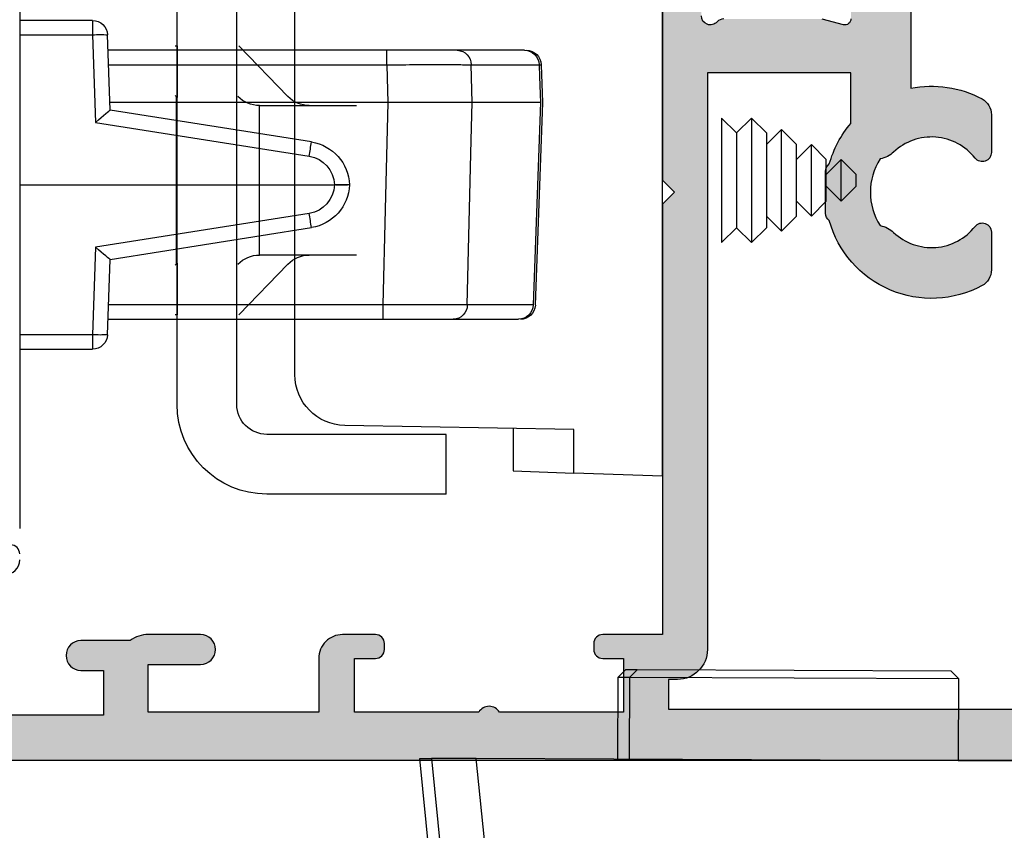
# Model space of a CAD drawing. Units: millimetres. Extents: x 0 to 394, y 2 to 504.
# Drawn here: x 101 to 134, y 55 to 82 of the extents above; entities that cross this region are included whole.
import ezdxf

# ---------------------------------------------------------------- set-up
doc = ezdxf.new("R2010")
doc.units = ezdxf.units.MM
doc.layers.get('0').update_dxf_attribs({"plot": 0})
doc.layers.add('APL Hardware', color=8, linetype='Continuous', lineweight=15)
doc.layers.add('APL Hatch', color=253, linetype='Continuous')
doc.layers.add('APL Joinery', color=2, linetype='Continuous')

# ---------------------------------------------------------------- blocks, each defined once
blk = doc.blocks.new('40mm BS Pinnacle')
at = {"color": 8, "linetype": 'Continuous', "lineweight": 25}
for p, q in [((-2.000000327825546, 11.50000002235173), (-2.000000327825546, -11.50000002235173)), ((-4.438605159521103, 5.499999970197663), (-4.438605159521103, 5.01744961366056)), ((-4.438605159521103, 5.499999970197663), (-2.000000327825546, 5.499999970197663)), ((-5.026265513151884, 2.499999944120631), (-4.938300233334303, 5.017460323870168)), ((-4.438605159521103, 5.01744961366056), (-4.540963098406792, 2.088081440888331)), ((-2.000000327825546, 5.01744961366056), (-4.438605159521103, 5.01744961366056)), ((-18.88164784759283, 4.500000039115548), (-16.6327697224915, 4.500000039115534)), ((-14.28298442624509, 4.01744968257843), (-14.28298442624509, 4.500000039115534)), ((-14.28298442624509, 4.500000039115534), (-4.956381395459175, 4.500000039115534)), ((-19.4435017183423, 4.018090898171067), (-19.48900427669287, 2.752511529251933)), ((-19.37432680279016, 4.017449682578444), (-19.43961717188358, 4.017957020550966)), ((-17.10272673517466, 4.01744968257843), (-19.37432680279016, 4.017449682578444)), ((-17.13311020284891, 2.749999985098825), (-17.10272673517466, 4.01744968257843)), ((-4.973242525011301, 4.01744968257843), (-14.28298442624509, 4.01744968257843)), ((-19.48897913098335, 2.747486461885273), (-19.24537867307663, -4.020232241600752)), ((-19.4201348349452, 2.749999985098839), (-17.13311020284891, 2.749999985098825)), ((-19.4201348349452, 2.749999985098839), (-19.1755136474967, -4.017449915409088)), ((-19.41915601491928, 2.749999985098839), (-19.4201348349452, 2.749999985098839)), ((-14.31404170580208, 2.749999985098825), (-5.017529707401991, 2.749999985098825)), ((-11.76169014070183, 1.433213503332794), (-5.025987047702074, 2.500044065527604)), ((-4.540963098406792, 2.088081440888331), (-11.68347289785743, 0.9568190725985772)), ((-13.02626542747021, -1.4210854715202e-14), (-13.02612479776144, 0.004030182026312445)), ((-12.52642925828695, 0.004030182026312445), (-12.52657000441104, -1.4210854715202e-14)), ((-13.02626542747021, -1.4210854715202e-14), (-12.52657000441104, -1.4210854715202e-14)), ((-13.02612479776144, -0.004030298441662694), (-13.02626542747021, -1.4210854715202e-14)), ((-2.000000327825546, -1.4210854715202e-14), (-12.52657000441104, -1.4210854715202e-14)), ((-12.52657000441104, -1.4210854715202e-14), (-12.52642925828695, -0.004030298441662694)), ((-11.68347289785743, -0.956819159910097), (-4.540963098406792, -2.088081557303681)), ((-5.025987047702074, -2.500044181942954), (-11.76169014070183, -1.433213474228992)), ((-4.540963098406792, -2.088081557303681), (-4.438605159521103, -5.017449613660588)), ((-4.938300233334303, -5.017460323870196), (-5.026265513151884, -2.49999994412066)), ((-19.17569059878588, -4.017724189907312), (-19.1755136474967, -4.017449915409088)), ((-19.1755136474967, -4.017449915409088), (-16.97062561288476, -4.017449915409102)), ((-14.14795941673219, -4.017449915409102), (-14.14795941673219, -4.499999806284919)), ((-14.14795941673219, -4.017449915409102), (-4.973242525011301, -4.017449915409102)), ((-16.50018151849508, -4.499999806284919), (-18.6829287558794, -4.499999806284904)), ((-4.956381395459175, -4.499999806284919), (-14.14795941673219, -4.499999806284919)), ((-4.438605159521103, -5.017449613660588), (-4.438605159521103, -5.499999970197692)), ((-4.438605159521103, -5.017449613660588), (-2.000000327825546, -5.017449613660588)), ((-2.000000327825546, -5.499999970197692), (-4.438605159521103, -5.499999970197692))]:
    blk.add_line(p, q, dxfattribs=at)
at = {"color": 8, "linetype": 'Continuous', "lineweight": 25, "flags": 128}
for points in [[(-19.37432680279016, 4.017449682578444), (-19.38892900943756, 3.613435430452228), (-19.4201348349452, 2.749999985098839)], [(-14.28298442624509, 4.01744968257843), (-14.29379126057029, 3.576519200578318), (-14.31404170580208, 2.749999985098825)], [(-16.97062561288476, -4.017449915409102), (-17.10300846025348, 1.494302268838496), (-17.13311020284891, 2.749999985098825)], [(-14.31404170580208, 2.749999985098825), (-14.22635046765208, -0.826382194645717), (-14.14795941673219, -4.017449915409102)]]:
    blk.add_lwpolyline(points, dxfattribs=at)
at = {"color": 8, "linetype": 'Continuous', "lineweight": 25}
for centre, radius, start, end in [((-4.438605078843011, 4.999999965406559), 0.5000000000000452, 90, 177.998780415567), ((-4.688529525813237, 1.432906492105005), 3.593245271221801, 86.0116325781732, 93.9859113247276), ((-18.94479458594333, 3.999999965892499), 0.5000000000000114, 89.99998488420961, 177.8159398317644), ((-18.87827689534038, 4.003773078065706), 0.4962384106373227, 90.38921376963395, 178.4206967116395), ((-16.6181379671998, 4.015628795735765), 0.4845921890375209, 91.7302492245516, 179.7847068546985), ((-11.52703844575353, -0.04831901967740748), 1.500000000000236, 98.99999999999201, 177.9999999999993), ((-33.26188875192156, -2.341434005794554), 21.82902893259478, 8.690377984380818, 9.957562548475604), ((-11.52703844575353, -0.03086927132964945), 1.000000000000243, 98.99999999999201, 177.9999999999993), ((-12.7762770280242, -3.580542387754079), 3.593269321393078, 86.01288363560617, 93.98711636439384), ((-12.7762770280242, 3.580561593319757), 3.593288596609572, 266.0129050580069, 273.9870949419932), ((-11.52703844575353, 0.04831895048810964), 1.500000000000026, 182.0000000000007, 261.000000000008), ((-11.52703844575353, 0.03086920213338828), 1.000000000000016, 181.9999999999974, 261.000000000008), ((-33.26183512062721, 2.341426035380607), 21.82897472593072, 350.0424337903991, 351.309621199811), ((-18.74692966884982, -4.000000034107615), 0.5000000000000174, 183.381940430224, 270.0519778620853), ((-18.67951381323201, -4.00382461280131), 0.4961869450738978, 181.5735409534794, 269.6056660748491), ((-16.4857979599833, -4.015381145820825), 0.4848320666225484, 180.2444807883874, 268.2999512800043), ((-4.688529525813237, -1.432906492105005), 3.593245271221831, 266.0140886752724, 273.9883674218268), ((-4.438605078843011, -5.000000034593441), 0.5000000000000452, 182.001219584433, 270)]:
    blk.add_arc(centre, radius, start, end, dxfattribs=at)
for centre, major_axis, ratio, start_param, end_param in [((-4.540963302450564, 2.070631707748319), (-0.4852350266521626, 0.4293088940096653), 0.0201748495684212, 4.730236666988803, 6.266556338151959), ((-4.540963302450564, -2.070631776936622), (-0.4852350266521058, -0.4293088940096368), 0.0201748495763758, 0.01662896902051912, 1.552948640183748)]:
    blk.add_ellipse(centre, major_axis=major_axis, ratio=ratio, start_param=start_param, end_param=end_param, dxfattribs=at)
for points, knots in [([(-16.6327697224915, 4.500000039115534), (-16.51130377954883, 4.500000039115534), (-16.26836970521231, 4.500000039115534), (-15.60942810241795, 4.500000039115534), (-14.9163349283449, 4.500000039115534), (-14.4595827874889, 4.500000039115534), (-14.28298442624509, 4.500000039115534)], [0, 0, 0, 0, 0.275492051811763, 0.5509890671617536, 0.8263946945684638, 1, 1, 1, 1]), ([(-14.28298442624509, 4.01744968257843), (-14.49488508471336, 4.018236652704545), (-15.04295972221553, 4.020272127108953), (-15.87461636406533, 4.021636281509174), (-16.66534369106898, 4.02100161514376), (-16.95693552254943, 4.018633634637936), (-17.10272673517466, 4.01744968257843)], [0, 0, 0, 0, 0.1735992475713891, 0.4490091978529253, 0.7245134859144812, 0.9999999999999999, 0.9999999999999999, 0.9999999999999999, 0.9999999999999999]), ([(-17.13311020284891, 2.749999985098825), (-17.04875285258117, 2.749999985098825), (-16.83015510911537, 2.749999985098825), (-16.21986155851141, 2.749999985098825), (-15.3263045492597, 2.749999985098825), (-14.6514607833335, 2.749999985098825), (-14.31404170580208, 2.749999985098825)], [0, 0, 0, 0, 0.1731596303183052, 0.4487137674049436, 0.724359175486066, 1, 1, 1, 1]), ([(-16.97062561288476, -4.017449915409102), (-16.88533046197426, -4.018249196388197), (-16.66652433450463, -4.020299577610658), (-16.05364151444633, -4.021660484191401), (-15.16017121585969, -4.02101436535996), (-14.48535611633542, -4.01863803992056), (-14.14795941673219, -4.017449915409102)], [0, 0, 0, 0, 0.1755364717059741, 0.4503005762187172, 0.7251591265690895, 1, 1, 1, 1]), ([(-14.14795941673219, -4.499999806284919), (-14.42914446117811, -4.499999806284919), (-14.99151937897045, -4.499999806284919), (-15.73611980960891, -4.499999806284919), (-16.24683183546745, -4.499999806284919), (-16.42911963525489, -4.499999806284919), (-16.50018151849508, -4.499999806284919)], [0, 0, 0, 0, 0.2748464650919216, 0.5496976502296484, 0.8244570780958582, 1, 1, 1, 1])]:
    blk.add_open_spline(points, degree=3, knots=knots, dxfattribs=at)
blk = doc.blocks.new('A$C61918e11')
at = {"color": 8, "linetype": 'Continuous', "lineweight": 25}
for p, q in [((7.237563000569025, 10.49999999999989), (7.237563000569025, 8.499999999999886)), ((13.23756300056903, 10.49999999999989), (7.237563000569025, 10.49999999999989)), ((0, -9.899999999999977), (0, 9.899999999999977)), ((2.964469686209668, 9.796478437422707), (0, 9.899999999999977)), ((2.964469686209668, 8.335530313790628), (2.964469686209668, 9.796478437422707)), ((2.964469686209668, 9.796478437422707), (5.000000000000227, 9.725396152541293)), ((5.000000000000227, 9.725396152541293), (5.000000000000227, 8.300000000000068)), ((2.964469686209668, 8.335530313790628), (10.62966909094348, 8.201733760493312)), ((13.23756300056903, 8.499999999999886), (7.237563000569025, 8.499999999999886)), ((14.23756300056903, -7.500000000000114), (14.23756300056903, 7.499999999999886)), ((16.23756300056903, -7.500000000000114), (16.23756300056903, 7.499999999999886)), ((12.30000000000018, -6.501992678727333), (12.30000000000018, 6.501992678727333)), ((14.16894055018315, 4.499999999999886), (12.53242798469796, 2.805341629540976)), ((16.30000000000018, 4.499999999999886), (16.23137754961431, 4.499999999999886)), ((16.23137754961431, 4.499999999999886), (16.23137754961431, 2.773560020836499)), ((16.30000000000018, 2.843151497935082), (16.2634874345149, 2.805341629540976)), ((16.2634874345149, 2.805341629540976), (16.2634874345149, -0.7400440789930371)), ((13.48171063474524, 2.499999999999886), (10.23756300056903, 2.499999999999886)), ((13.48171063474524, -0.6594955060021448), (13.48171063474524, 2.499999999999886)), ((13.48171063474524, -2.500000000000114), (13.48171063474524, -0.6594955060021448)), ((16.2634874345149, -0.7400440789930371), (16.2634874345149, -2.805341629540976)), ((10.23756300056903, -2.500000000000114), (13.48171063474524, -2.500000000000114)), ((12.53242798469796, -2.805341629540976), (14.16894055018315, -4.500000000000114)), ((16.23137754961431, -2.773560020836271), (16.23137754961431, -4.500000000000114)), ((16.2634874345149, -2.805341629540976), (16.30000000000018, -2.843151497935082)), ((16.23137754961431, -4.500000000000114), (16.30000000000018, -4.500000000000114)), ((2.964469686209668, -8.335530313790628), (10.62966909094348, -8.201733760493084)), ((2.964469686209668, -9.796478437422707), (2.964469686209668, -8.335530313790628)), ((5.000000000000227, -8.300000000000068), (5.000000000000227, -9.725396152541293)), ((7.237563000569025, -10.50000000000011), (7.237563000569025, -8.500000000000114)), ((7.237563000569025, -8.500000000000114), (13.23756300056903, -8.500000000000114)), ((0, -9.899999999999977), (2.964469686209668, -9.796478437422707)), ((5.000000000000227, -9.725396152541293), (2.964469686209668, -9.796478437422707)), ((7.237563000569025, -10.50000000000011), (13.23756300056903, -10.50000000000011))]:
    blk.add_line(p, q, dxfattribs=at)
for centre, radius, start, end in [((13.23756300056903, 7.499999999999886), 3, 0, 90), ((13.23756300056903, 7.499999999999886), 1, 0, 90), ((10.60000000000014, 6.501992678727333), 1.7, 0, 88.99999999999825), ((11.81308818435946, 3.499999999999886), 1.000000000000015, 270, 316.0000000000067), ((13.48171063474524, 3.499999999999886), 1, 270, 316.0000000000067), ((11.81308818435946, -3.500000000000114), 1.000000000000015, 43.99999999999326, 90), ((13.48171063474524, -3.500000000000114), 1, 43.99999999999326, 90), ((10.60000000000014, -6.501992678727333), 1.699999999999989, 271.0000000000018, 0), ((13.23756300056903, -7.500000000000114), 1, 270, 0), ((13.23756300056903, -7.500000000000114), 3, 270, 0)]:
    blk.add_arc(centre, radius, start, end, dxfattribs=at)
at = {"layer": 'APL Joinery', "color": 8}
for p, q in [((-3.47709129187956, 1.584999988842242), (-2.977091295598939, 2.08499999256162)), ((-2.977091295598939, 2.08499999256162), (-2.47709129187956, 1.584999996280999)), ((-2.977091295598939, 2.08499999256162), (-2.977091264580167, -2.085000007438452)), ((-2.47709129187956, 1.584999996280999), (-1.977091295598939, 2.084999999999923)), ((-1.977091295598939, 2.084999999999923), (-1.976975981551959, 2.084884685954762)), ((-1.977091295598939, 2.084999999999923), (-1.977091264580167, -2.08500000000015)), ((-4.477091289016016, 1.199999981403721), (-3.97709129273494, 1.6999999851231)), ((-3.97709129273494, 1.6999999851231), (-3.477091289016016, 1.199999988842023)), ((-3.97709128008978, -1.48771732710884e-08), (-3.97709129273494, 1.6999999851231)), ((-3.47709129187956, 1.584999988842242), (-3.477091268299546, -1.585000011157831)), ((-2.47709129187956, 1.584999996280999), (-2.477091268299546, -1.585000003719074)), ((-5.477091285296638, 0.6999999739649638), (-4.977091289016016, 1.199999977684342)), ((-4.977091289016016, 1.199999977684342), (-4.477091285296638, 0.699999981403721)), ((-4.977091280089326, -2.231547568953829e-08), (-4.977091289016016, 1.199999977684342)), ((-4.47709128008978, -1.85960971066379e-08), (-4.477091289016016, 1.199999981403721)), ((-6.477091281577259, 0.1999999665266614), (-5.977091285296638, 0.69999997024604)), ((-5.977091285296638, 0.69999997024604), (-5.477091281577259, 0.1999999739649638)), ((-5.977091280089326, -2.975423285533907e-08), (-5.977091285296638, 0.69999997024604)), ((-5.477091280089326, -2.603485427243868e-08), (-5.477091285296638, 0.6999999739649638)), ((-6.477091280089326, -3.347361143823946e-08), (-6.477091281577259, 0.1999999665266614)), ((-6.477091278601847, -0.2000000334734295), (-6.477091280089326, -3.347361143823946e-08)), ((-5.977091274882468, -0.700000029754051), (-6.477091278601847, -0.2000000334734295)), ((-5.977091274882468, -0.700000029754051), (-5.977091280089326, -2.975423285533907e-08)), ((-5.477091278601847, -0.2000000260346724), (-5.977091274882468, -0.700000029754051)), ((-5.477091274882468, -0.7000000260346724), (-5.477091280089326, -2.603485427243868e-08)), ((-4.97709127116309, -1.200000022315749), (-4.977091280089326, -2.231547568953829e-08)), ((-4.477091271163545, -1.20000001859637), (-4.47709128008978, -1.85960971066379e-08)), ((-3.977091267444166, -1.700000014876991), (-3.97709128008978, -1.48771732710884e-08)), ((-4.97709127116309, -1.200000022315749), (-5.477091274882468, -0.7000000260346724)), ((-4.477091274882468, -0.70000001859637), (-4.97709127116309, -1.200000022315749)), ((-3.977091267444166, -1.700000014876991), (-4.477091271163545, -1.20000001859637)), ((-3.477091271163545, -1.200000011157613), (-3.977091267444166, -1.700000014876991)), ((-2.977091264580167, -2.085000007438452), (-3.477091268299546, -1.585000011157831)), ((-2.477091268299546, -1.585000003719074), (-2.977091264580167, -2.085000007438452)), ((-1.977091264580167, -2.08500000000015), (-2.477091268299546, -1.585000003719074)), ((-1.976975981551959, -2.084884716970123), (-1.977091264580167, -2.08500000000015))]:
    blk.add_line(p, q, dxfattribs=at)
blk = doc.blocks.new('19347')
at = {"layer": 'APL Joinery'}
for points in [[(-70.50000000001933, -18.80000000002838, -0.414213562373095), (-71.00000000001933, -18.30000000002838)], [(-71.00000000001933, -18.10000000002856, -0.414213562373095), (-70.70000000001914, -17.80000000002838)]]:
    blk.add_lwpolyline(points, format="xyb", dxfattribs=at)
blk = doc.blocks.new('21460')
at = {"layer": 'APL Joinery'}
blk.add_blockref('19347', (71.05000000000992, -17.50000000000178), dxfattribs=at)
blk = doc.blocks.new('19349')
at = {"layer": 'APL Hatch'}
h = blk.add_hatch(color=256, dxfattribs=at)
h.dxf.hatch_style = 1
edge = h.paths.add_edge_path()
edge.add_line((35.49999999986957, -6.399999999976455), (35.50000000031608, -20.79999999999784))
edge.add_line((35.50000000031608, -20.79999999999784), (37.50000000002387, -20.79999999998745))
edge.add_arc((37.50000000002387, -21.09999999999036), 0.3000000000029104, 0, 90, ccw=False)
edge.add_line((37.80000000002678, -21.09999999999036), (37.80000000002315, -21.29999999998745))
edge.add_arc((37.50000000002296, -21.29999999998699), 0.3000000000001819, 270.0000000001737, 359.99999999991314, ccw=False)
edge.add_line((37.50000000002387, -21.59999999998718), (36.80000000002406, -21.59999999999036))
edge.add_line((36.80000000002406, -21.59999999999036), (36.80000000002406, -23.39999999998599))
edge.add_line((36.80000000002406, -23.39999999998599), (40.95358983851042, -23.39999999998599))
edge.add_arc((41.30000000002209, -23.59999999999025), 0.4000000000002967, 29.999999999550596, 149.9999999993213, ccw=False)
edge.add_line((41.64641016153769, -23.39999999999281), (45.80000000002406, -23.39999999998599))
edge.add_line((45.80000000002406, -23.39999999998599), (45.80000000002406, -21.59999999999036))
edge.add_line((45.80000000002406, -21.59999999999036), (45.10000000002424, -21.59999999999036))
edge.add_arc((45.10000000002321, -21.29999999999029), 0.3000000000000682, 179.9999999994572, 270.0000000001954, ccw=False)
edge.add_line((44.80000000002315, -21.29999999998745), (44.80000000002406, -21.09999999999036))
edge.add_arc((45.10000000002697, -21.09999999999036), 0.3000000000029104, 90.00000000052108, 180, ccw=False)
edge.add_line((45.10000000002424, -20.79999999998745), (46.20000000002096, -20.80000000002656))
edge.add_arc((46.20000000002472, -21.60000000002663), 0.8000000000000682, -8.071765478234738e-12, 90.0000000002687, ccw=False)
edge.add_line((47.00000000002478, -21.60000000002674), (47.00000000002387, -23.40000000002965))
edge.add_line((47.00000000002387, -23.40000000002965), (52.69999999999047, -23.40000000003348))
edge.add_line((52.69999999999047, -23.40000000003348), (52.69999999999047, -21.79999999991852))
edge.add_line((52.69999999999047, -21.79999999991852), (50.94999999999047, -21.79999999991852))
edge.add_arc((50.94999999999047, -21.29999999997491), 0.4999999999436113, 90.0000000000212, 270, ccw=False)
edge.add_line((50.94999999999029, -20.8000000000313), (52.69999999999047, -20.8000000000313))
edge.add_arc((52.69999999999046, -21.79999999991852), 0.9999999998872227, 53.13010235236732, 89.9999999999992, ccw=False)
edge.add_line((53.29999999994777, -21.00000000002747), (54.9500000000246, -21.00000000002747))
edge.add_arc((54.9500000000246, -21.49999999997108), 0.4999999999436113, -90, 90, ccw=False)
edge.add_line((54.9500000000246, -21.99999999991469), (54.2000000000246, -21.99999999991469))
edge.add_line((54.2000000000246, -21.99999999991469), (54.20000000002369, -23.49999999991833))
edge.add_line((54.20000000002369, -23.49999999991833), (59.7000000000246, -23.49999999991833))
edge.add_line((59.7000000000246, -23.49999999991833), (59.70000000002551, -21.99999999991469))
edge.add_line((59.70000000002551, -21.99999999991469), (58.95000000002551, -21.99999999991469))
edge.add_arc((58.95000000002551, -21.49999999997108), 0.4999999999436113, 90, 270, ccw=False)
edge.add_line((58.95000000002551, -21.00000000002747), (60.70000000002005, -21.00000000002747))
edge.add_arc((60.70000000001721, -21.30000000002958), 0.3000000000021146, -1.5199930203380063e-10, 89.99999999945732, ccw=False)
edge.add_line((61.00000000001933, -21.30000000003038), (61.00000000002478, -24.69999999998981))
edge.add_arc((60.70000000002187, -24.69999999998981), 0.3000000000029104, -90, 0, ccw=False)
edge.add_line((60.70000000002187, -24.99999999999272), (-3.699999999971396, -24.99999999999636))
edge.add_arc((-3.699999999971396, -24.69999999999709), 0.2999999999992724, 180, 270, ccw=False)
edge.add_line((-3.999999999970669, -24.69999999999709), (-3.999999999982492, -22.62426406870509))
edge.add_arc((-3.699999999979613, -22.62426406870584), 0.3000000000028793, 134.9999999998936, 179.9999999998555, ccw=False)
edge.add_line((-3.912132034337219, -22.41213203434745), (-3.087867965627765, -21.587867965638))
edge.add_arc((-2.875735931276614, -21.80000000000296), 0.30000000000296, 89.99999999876138, 134.9999999981349, ccw=False)
edge.add_line((-2.875735931270128, -21.5), (-2.299999999985403, -21.49999999999272))
edge.add_arc((-2.299999999978127, -21.79999999998108), 0.2999999999883585, -1.3895942174713127e-09, 90.0000000013896, ccw=False)
edge.add_line((-1.999999999989768, -21.79999999998836), (-1.999999999982492, -23.49999999999272))
edge.add_line((-1.999999999982492, -23.49999999999272), (2.000000000010232, -23.49999999999272))
edge.add_line((2.000000000010232, -23.49999999999272), (2.000000000011141, -9.999999999995453))
edge.add_line((2.000000000011141, -9.999999999995453), (1.300000000014961, -9.999999999995453))
edge.add_arc((1.300000000015075, -9.699999999996066), 0.2999999999993861, 180.0000000000217, 269.9999999999783, ccw=False)
edge.add_line((1.000000000015689, -9.69999999999618), (1.00000000001296, -6.30000000000382))
edge.add_arc((1.300000000013142, -6.300000000003365), 0.3000000000001819, 90.00000000017371, 180.0000000000869, ccw=False)
edge.add_line((1.300000000012233, -6.000000000003183), (2.000000000011141, -6.000000000003638))
edge.add_line((2.000000000011141, -6.000000000003638), (2.000000000010232, -1.999999999986358))
edge.add_line((2.000000000010232, -1.999999999986358), (-1.999999999975216, -2))
edge.add_line((-1.999999999975216, -2), (-1.999999999982492, -7.19999999999709))
edge.add_arc((-2.299999999985403, -7.19999999999709), 0.3000000000029104, -90, 0, ccw=False)
edge.add_line((-2.299999999985403, -7.5), (-2.875735931270129, -7.499999999992724))
edge.add_arc((-2.875735931269337, -7.199999999989764), 0.3000000000029601, 224.9999999998999, 269.99999999984885, ccw=False)
edge.add_line((-3.087867965627765, -7.412132034347451), (-3.712132034340129, -6.787867965642363))
edge.add_arc((-3.49999999998239, -6.575735931285199), 0.3000000000021034, 179.9999999999096, 224.9999999999223, ccw=False)
edge.add_line((-3.799999999984493, -6.575735931284726), (-3.800000000015416, 1.210087317675061))
edge.add_arc((-4.100000000015994, 1.210087317675312), 0.300000000000578, 359.9999999999522, 439.4789231777108)
edge.add_arc((-3.990441672070495, 1.800000000010209), 0.3000000000008946, 199.9999999991927, 259.4789231786227, ccw=False)
edge.add_line((-4.272349458308554, 1.697393957016175), (-4.781907786262991, 3.097393957024906))
edge.add_arc((-4.500000000027915, 3.200000000004224), 0.2999999999930579, 84.99999999911807, 199.9999999967465, ccw=False)
edge.add_line((-4.473853277199623, 3.498858409424429), (-2.089340433592724, 3.290240567584988))
edge.add_arc((-2.115487156422593, 2.991382158157903), 0.3000000000000487, 44.999999998408725, 84.99999999893282, ccw=False)
edge.add_line((-1.903355122060702, 3.20351419250801), (-1.576617624848723, 2.876776695295121))
edge.add_arc((-1.753394320137655, 2.699999999998015), 0.249999999994884, -75.0000000007712, 45.00000000132451, ccw=False)
edge.add_line((-1.688689558866599, 2.458518543429818), (-1.800225066032681, 2.428632694354746))
edge.add_arc((-1.735520304758727, 2.187151237784004), 0.2499999999980934, 104.9999999997193, 165.0000000005754)
edge.add_line((-1.977001761329802, 2.251855999056716), (-2.489777747902508, 0.3381499642855488))
edge.add_arc((-2.200000000057805, 0.2605042507484069), 0.299999999961067, 164.9999999967451, 179.9999999970381)
edge.add_line((-2.500000000018872, 0.2605042507639155), (-2.500000000033424, 0.1000000000349246))
edge.add_arc((-2.200000000036983, 0.09999999999913552), 0.2999999999964413, 179.9999999931648, 318.1896850948861)
edge.add_arc((-1.752786404559612, -0.2999999999584392), 0.2999999999584392, 90.00000002219338, 138.1896851167201, ccw=False)
edge.add_line((-1.752786404675817, 0), (1.461895003815926, 0))
edge.add_arc((1.461895003809534, -0.2999999999847171), 0.2999999999847171, 75.52248781262989, 89.99999999877929, ccw=False)
edge.add_line((1.536895003813015, -0.009526249035843648), (2.249999999952024, -0.1936491673113778))
edge.add_arc((2.299999999956838, 2.930711229254257e-13), 0.2000000000024622, 255.5224878128279, 359.999999999916)
edge.add_line((2.4999999999593, 0), (2.499999999952024, 0.5156738030709676))
edge.add_arc((2.199999999949093, 0.5156738030639918), 0.3000000000029308, 1.332270744958423e-09, 31.40000000007917)
edge.add_line((2.456065239133977, 0.6719766926180455), (1.687571277597499, 1.930971907866478))
edge.add_arc((1.598706643042118, 2.164644920267234), 0.24999999999821, 211.3999999997802, 290.82154973971524, ccw=False)
edge.add_line((1.385318943724315, 2.034392512308841), (1.33321798053953, 2.119747592038038))
edge.add_arc((1.546605679856178, 2.250000000002994), 0.2500000000006434, 89.9999999997965, 211.400000001202, ccw=False)
edge.add_line((1.546605679857066, 2.500000000003638), (3.19999999997367, 2.499999999999091))
edge.add_line((3.19999999997367, 2.499999999999091), (7.207106781117773, 6.507106781133189))
edge.add_arc((7.914213562302209, 5.799999999945122), 0.999999999999581, 89.99999999996658, 134.9999999998529, ccw=False)
edge.add_line((7.914213562302791, 6.799999999944703), (23.7857864376802, 6.799999999953812))
edge.add_arc((23.78578643766977, 5.799999999949588), 1.000000000004224, 44.99999999952041, 89.99999999940218, ccw=False)
edge.add_line((24.49289321886522, 6.507106781133203), (28.70000000000334, 2.300000000006563))
edge.add_line((28.70000000000334, 2.300000000006563), (30.15339432016049, 2.300000000006563))
edge.add_arc((30.1533943201603, 2.050000000006337), 0.2500000000002256, -31.4000000013736, 89.99999999995771, ccw=False)
edge.add_line((30.3667820194762, 1.919747592040959), (30.31468105629415, 1.834392512315404))
edge.add_arc((30.10129335697615, 1.964644920273569), 0.2499999999982542, 249.17845026011219, 328.6000000002872, ccw=False)
edge.add_line((30.01242872242005, 1.730971907873041), (29.24393476087721, 0.4719766926246081))
edge.add_arc((29.50000000005197, 0.3156738030699086), 0.2999999999946257, 148.5999999988081, 179.9999999985444)
edge.add_line((29.20000000005734, 0.3156738030775301), (29.20000000005825, -0.1999999999934374))
edge.add_arc((29.40000000005901, -0.199999999993464), 0.2000000000007596, 179.9999999999924, 284.4775121856491)
edge.add_line((29.45000000005825, -0.3936491673048153), (30.16310499620363, -0.2095262490292811))
edge.add_arc((30.23810499620755, -0.499999999981736), 0.2999999999882951, 90.00000000113113, 104.4775121872807, ccw=False)
edge.add_line((30.23810499620163, -0.199999999993441), (33.45278640469974, -0.1999999999934374))
edge.add_arc((33.45278640456805, -0.4999999999455037), 0.2999999999520663, 41.810314880871374, 89.99999997485008, ccw=False)
edge.add_arc((33.90000000004824, -0.1000000000021014), 0.2999999999954651, 221.8103149051465, 360.0000000083248)
edge.add_line((34.2000000000437, -0.09999999995851283), (34.20000000002824, 0.06050425077775401))
edge.add_arc((33.90000000007917, 0.06050425078710506), 0.2999999999490655, 359.9999999982141, 374.9999999975166)
edge.add_line((34.18977774792006, 0.1381499642921185), (33.67700176134917, 2.051855999063278))
edge.add_arc((33.43552030478158, 1.987151237783439), 0.2499999999965795, 15.00000000120862, 75.00000000144426)
edge.add_line((33.50022506605023, 2.228632694354033), (33.38868955888415, 2.258518543429105))
edge.add_arc((33.45339432015696, 2.500000000003921), 0.2500000000017314, 135.000000000032, 255.00000000077608, ccw=False)
edge.add_line((33.276617624859, 2.676776695301683), (33.60335512207917, 3.003514192514572))
edge.add_arc((33.81548715644485, 2.791382158156873), 0.3000000000081027, 95.00000000200941, 135.0000000010787, ccw=False)
edge.add_line((33.78934043360937, 3.09024056759155), (36.17385327721718, 3.298858409445547))
edge.add_arc((36.20000000004747, 3.000000000018046), 0.3000000000004996, -19.999999997704492, 95.00000000114062, ccw=False)
edge.add_line((36.48190778628782, 2.897393957031468), (35.97234945831792, 1.497393957022741))
edge.add_arc((35.69044167207323, 1.600000000006126), 0.3000000000034813, 280.5210767849988, 340.00000000315146, ccw=False)
edge.add_arc((35.7999999996398, 1.010087317598811), 0.3000000000000007, 100.5210767849884, 180.0000000017765)
edge.add_line((35.4999999996398, 1.010087317589509), (35.49999999984476, -5.600000000030189))
edge.add_line((35.49999999984476, -5.600000000030189), (35.09999999988403, -5.999999999990905))
edge.add_line((35.09999999988403, -5.999999999990905), (35.49999999986957, -6.399999999976455))
edge = h.paths.add_edge_path(flags=16)
edge.add_line((3.100000000012415, -5.999999999990905), (3.500000000010232, -5.599999999993088))
edge.add_line((3.500000000010232, -5.599999999993088), (3.500000000010232, -2.000000000000909))
edge.add_line((3.500000000010232, -2.000000000000909), (4.19999999986544, -2))
edge.add_arc((4.199999999864644, -1.699999999999932), 0.300000000000068, 270.0000000001519, 359.9999999989796)
edge.add_line((4.499999999864713, -1.700000000005275), (4.499999999918373, 1.264466094024101))
edge.add_arc((5.49999999992809, 1.264466094004854), 1.000000000009717, 135.0000000000192, 179.9999999988972, ccw=False)
edge.add_line((4.792893218734434, 1.971572875198035), (7.828427124817836, 5.007106781271432))
edge.add_arc((8.535533906002941, 4.300000000083266), 1.000000000000125, 90.00000000000489, 134.999999999876, ccw=False)
edge.add_line((8.535533906002854, 5.30000000008339), (23.16446609398042, 5.300000000087504))
edge.add_arc((23.16446609397538, 4.300000000085854), 1.00000000000165, 44.99999999983788, 89.99999999971129, ccw=False)
edge.add_line((23.8715728751651, 5.007106781271567), (26.90710678124947, 1.971572875198049))
edge.add_arc((26.20000000005604, 1.264466094016537), 1.000000000001307, 6.422737897082698e-10, 44.999999999517115, ccw=False)
edge.add_line((27.20000000005734, 1.264466094027746), (27.2000000000573, -2.519698288931096))
edge.add_arc((26.49999999268785, -5.99999999850704), 3.54999999999922, 78.62771744244083, 118.3317644816205)
edge.add_arc((25.10000000228723, -3.403367558812567), 0.5999999999999981, 118.3317645745116, 179.9999995984011)
edge.add_line((24.50000000228723, -3.403367554607033), (24.50000000002007, -4.669206848876492))
edge.add_arc((24.80500135210229, -4.669206848876497), 0.3050013520822219, 179.999999999999, 321.8635018507912)
edge.add_arc((26.5000000000201, -5.999999999984375), 1.850000000000614, 46.65824177276892, 141.863501850805, ccw=False)
edge.add_arc((28.3874586088421, -3.999999999980386), 0.9000000000052439, 226.6582417727706, 259.261235759907)
edge.add_arc((26.50000000001995, -5.999999999981762), 2.049999999999225, -32.975066593022575, 32.97506659293498, ccw=False)
edge.add_arc((28.38745860883709, -7.999999999975552), 0.8999999999945921, 100.7387642400075, 133.3417582273273)
edge.add_arc((26.50000000002009, -5.999999999983621), 1.849999999999066, 218.1364981492024, 313.3417582273274, ccw=False)
edge.add_arc((24.80500135210304, -7.330793151091173), 0.3050013520829691, 38.13649814920436, 180.0000000000003)
edge.add_line((24.50000000002007, -7.330793151091175), (24.50000000228724, -8.596632445356509))
edge.add_arc((25.10000000228724, -8.59663244115097), 0.5999999999999979, 180.0000004015994, 241.6682354254893)
edge.add_arc((26.49999999871385, -6.000000004705463), 3.549999999999229, 241.6682354078868, 344.5440774215143)
edge.add_arc((29.75000000001882, -6.699999999981923), 0.3000000000003631, 304.893750461481, 360.0000000000305)
edge.add_line((30.05000000001918, -6.699999999981763), (30.05000000001917, -5.299999999981761))
edge.add_arc((29.75000000001953, -5.299999999981761), 0.2999999999996419, 0, 55.10624953854451)
edge.add_arc((26.50000000001995, -5.999999999981755), 3.549999999999215, 15.45592265757377, 40.48611054758198)
edge.add_line((29.20000000005825, -3.695113885704604), (29.20000000005825, -1.999999999993719))
edge.add_line((29.20000000005825, -1.999999999993719), (33.99999999972712, -1.999999999993491))
edge.add_line((33.99999999972712, -1.999999999993491), (34.0000000003301, -21.3000000000285))
edge.add_arc((35.00000000033011, -21.30000000000044), 1.000000000000007, 180.0000000016073, 270.0000000002972)
edge.add_line((35.0000000003353, -22.30000000000044), (35.30000000002406, -22.29999999999888))
edge.add_line((35.30000000002406, -22.29999999999888), (35.30000000002406, -23.30000000002373))
edge.add_line((35.30000000002406, -23.30000000002373), (22.30000000002315, -23.30000000029759))
edge.add_line((22.30000000002315, -23.30000000029759), (22.30000000002315, -20.29999999999927))
edge.add_arc((22.00000000002387, -20.29999999999927), 0.2999999999992724, 0, 89.9999999993052)
edge.add_line((22.00000000002751, -20), (20.60000000002697, -19.99999999999181))
edge.add_arc((20.60000000002517, -20.29999999999202), 0.3000000000002068, 89.99999999965736, 180.0000000004295)
edge.add_line((20.30000000002497, -20.29999999999427), (20.30000000004952, -23.5))
edge.add_line((20.30000000004952, -23.5), (18.30000000002769, -23.5))
edge.add_arc((17.80000000002406, -23.5), 0.500000000003638, 0, 180)
edge.add_line((17.30000000002042, -23.5), (8.30000000003497, -23.5))
edge.add_arc((7.800000000027694, -23.5), 0.500000000007276, 0, 180)
edge.add_line((7.300000000020418, -23.5), (3.500000000010232, -23.5))
edge.add_line((3.500000000010232, -23.5), (3.500000000010232, -18.49999999999545))
edge.add_line((3.500000000010232, -18.49999999999545), (5.000000000025693, -18.50000000000728))
edge.add_arc((5.000000000027626, -18.20000000000721), 0.3000000000000682, 269.9999999996309, 360.0000000000217)
edge.add_line((5.300000000027694, -18.20000000000709), (5.300000000027694, -17.30000000000291))
edge.add_arc((5.00000000003206, -17.30000000000291), 0.2999999999956344, 0, 90)
edge.add_line((5.00000000003206, -17.00000000000728), (3.500000000010232, -16.99999999999454))
edge.add_line((3.500000000010232, -16.99999999999454), (3.500000000010232, -11.99999999999545))
edge.add_line((3.500000000010232, -11.99999999999545), (4.19999999986544, -11.99999999999545))
edge.add_arc((4.199999999865327, -11.69999999999516), 0.3000000000002956, 270.0000000000217, 359.9999999999783)
edge.add_line((4.499999999865622, -11.69999999999527), (4.499999999865622, -11.29999999999563))
edge.add_arc((4.199999999865327, -11.29999999999575), 0.3000000000002956, 2.171258662543622e-11, 89.99999999997829)
edge.add_line((4.19999999986544, -10.99999999999545), (3.500000000010232, -10.99999999999545))
edge.add_line((3.500000000010232, -10.99999999999545), (3.500000000010232, -6.399999999988729))
edge.add_line((3.500000000010232, -6.399999999988729), (3.100000000012415, -5.999999999990905))
at = {"layer": 'APL Joinery'}
for points in [[(60.70000000002187, -24.99999999999272), (-3.699999999971396, -24.99999999999636, -0.414213562373095)], [(29.20000000005825, -0.1999999999934374, 0.4903143948243893), (29.45000000005825, -0.3936491673048153), (30.16310499620363, -0.2095262490292811, -0.0632542239308792)], [(33.45278640469974, -0.1999999999934374, -0.2134217652366602), (33.67639320233434, -0.300000000035638, 0.6885002580624552), (34.2000000000437, -0.09999999995851283)], [(35.4999999996398, 1.010087317589509), (35.49999999984476, -5.600000000030189), (35.09999999988403, -5.999999999990905), (35.49999999986957, -6.399999999976455), (35.50000000031608, -20.79999999999784), (37.50000000002387, -20.79999999998745, -0.414213562373095), (37.80000000002678, -21.09999999999036), (37.80000000002315, -21.29999999998745, -0.4142135623717631), (37.50000000002387, -21.59999999998718), (36.80000000002406, -21.59999999999036), (36.80000000002406, -23.39999999998599), (40.95358983851042, -23.39999999998599, -0.5773502691882915), (41.64641016153769, -23.39999999999281), (45.80000000002406, -23.39999999998599), (45.80000000002406, -21.59999999999036), (45.10000000002424, -21.59999999999036, -0.4142135623768688), (44.80000000002315, -21.29999999998745), (44.80000000002406, -21.09999999999036, -0.4142135623704312), (45.10000000002424, -20.79999999998745), (46.20000000002096, -20.80000000002656, -0.4142135623745102), (47.00000000002478, -21.60000000002674), (47.00000000002387, -23.40000000002965), (52.69999999999047, -23.40000000003348), (52.69999999999047, -21.79999999991852), (50.94999999999047, -21.79999999991852, -0.9999999999998151), (50.94999999999029, -20.8000000000313), (52.69999999999047, -20.8000000000313, -0.1622776601763863), (53.29999999994777, -21.00000000002747), (54.9500000000246, -21.00000000002747, -0.9999999999999999), (54.9500000000246, -21.99999999991469), (54.2000000000246, -21.99999999991469), (54.20000000002369, -23.49999999991833), (59.7000000000246, -23.49999999991833)], [(27.20000000005734, 1.264466094027746), (27.2000000000573, -2.519698288931096, 0.174995795411384), (24.81525424049732, -2.875238927565704, 0.275766237608396), (24.50000000228723, -3.403367554607033), (24.50000000002007, -4.669206848876492, 0.7123948376753292), (25.04489766534252, -4.857556480322188, -0.4410799682348023), (27.76974488231627, -4.654545454529579, 0.1432248589110715), (28.21976037321869, -4.884238260732676, -0.2959768337487532), (28.21976037321699, -7.115761739233477, 0.1432248589118879), (27.76974488231745, -7.34545454543516, -0.4410799682352654), (25.04489766534387, -7.142443519645038, 0.7123948376753557), (24.50000000002007, -7.330793151091175), (24.50000000228724, -8.596632445356509, 0.2757662376083975), (24.81525424049734, -9.124761072397838, 0.4816751351988952), (29.92161692360605, -6.946064283328113, 0.2451898592741202), (30.05000000001918, -6.699999999981763), (30.05000000001917, -5.299999999981761, 0.2451898592740975), (29.92161692360624, -5.053935716636087, 0.1096511129894935), (29.20000000005825, -3.695113885704604), (29.20000000005825, -1.999999999993719), (33.99999999972712, -1.999999999993491), (34.0000000003301, -21.3000000000285, 0.4142135623663994), (35.0000000003353, -22.30000000000044), (35.30000000002406, -22.29999999999888), (35.30000000002406, -23.30000000002373), (22.30000000002315, -23.30000000029759)]]:
    blk.add_lwpolyline(points, format="xyb", dxfattribs=at)
blk = doc.blocks.new('21480')
at = {"layer": 'APL Joinery'}
blk.add_blockref('19349', (-71.05000000002815, -17.50000000000155), dxfattribs=at)
blk = doc.blocks.new('A$C464fd258')
at = {"layer": 'APL Hardware', "linetype": 'Continuous', "lineweight": 25}
for p, q in [((-7.384546101093292, 48.78181545063899), (-12.5117227435112, 0)), ((-12.12118193507195, 0), (-7.228486239910126, 46.55089322477625)), ((-5.736701190471649, 46.45298980176494), (-10.61910763382912, 0)), ((-12.5117227435112, 0), (-12.12118193507195, 0)), ((-10.61910763382912, 0), (-12.12118193507195, 0)), ((8.485548198223114, 0), (-10.61910763382912, 0)), ((-5.890540778636932, 0), (-5.890540778636932, -2.74999812245369)), ((-5.499999970197678, 0), (-5.499999970197678, -2.74999812245369)), ((5.499999970197678, -2.74999812245369), (5.499999970197678, 0)), ((-5.890540778636932, -2.74999812245369), (-5.640540271997452, -2.99999862909317)), ((-5.890540778636932, -2.74999812245369), (-5.499999970197678, -2.74999812245369)), ((-5.499999970197678, -2.74999812245369), (-5.249999463558197, -2.99999862909317)), ((-5.499999970197678, -2.74999812245369), (5.499999970197678, -2.74999812245369)), ((5.249999463558197, -2.99999862909317), (5.499999970197678, -2.74999812245369)), ((-5.249999463558197, -2.99999862909317), (-5.640540271997452, -2.99999862909317)), ((5.249999463558197, -2.99999862909317), (-5.249999463558197, -2.99999862909317))]:
    blk.add_line(p, q, dxfattribs=at)

msp = doc.modelspace()

# ---------------------------------------------------------------- block references
at = {"layer": 'APL Joinery', "xscale": -1}
for name, p in [('21460', (100.8499999979928, 99.69619723014716)), ('21480', (86.74999999799336, 99.69619722996993))]:
    msp.add_blockref(name, p, dxfattribs=at)
for name, p, rotation in [('40mm BS Pinnacle', (98.79999999795466, 76.44619723003603), 359.9999999999387), ('A$C61918e11', (122.2999999979769, 76.59619723000168), 359.9999999999387), ('A$C464fd258', (126.6912992047843, 57.19619723009777), 179.7440315500922)]:
    msp.add_blockref(name, p, dxfattribs=dict(at, rotation=rotation))

doc.saveas('drawing.dxf')
